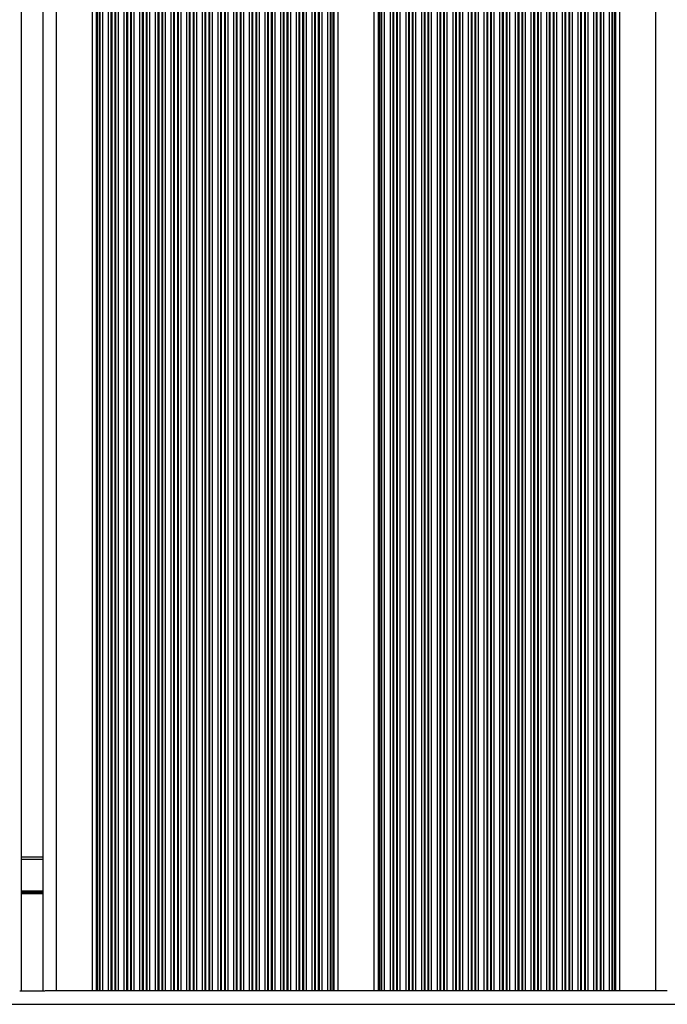
# Model space of a CAD drawing. Units: millimetres. Extents: x 1353 to 11018, y 985 to 14948.
# Drawn here: x 7871 to 8016, y 6176 to 6396 of the extents above; entities that cross this region are included whole.
import ezdxf

# ---------------------------------------------------------------- set-up
doc = ezdxf.new("R2010")
doc.units = ezdxf.units.MM
doc.header["$LTSCALE"] = 100

msp = doc.modelspace()

# ---------------------------------------------------------------- linework, layer by layer
at = {"color": 7, "linetype": 'Continuous', "lineweight": 25}
for p, q in [((7871.36, 6179.08), (7871.36, 7032.08)), ((7876.16, 6179.08), (7876.16, 7032.08)), ((7887.21, 6179.08), (7887.21, 7032.08)), ((7942.12, 6179.08), (7942.12, 7032.08)), ((7950.21, 6179.08), (7950.21, 7032.08)), ((8005.12, 6179.08), (8005.12, 7032.08)), ((7871.36, 6209.08), (7876.16, 6209.08)), ((7870.96, 6179.08), (7876.57, 6179.08)), ((7879.16, 6179.08), (7876.65, 6179.08)), ((7887.21, 6179.08), (7879.16, 6179.08)), ((7888.12, 6179.08), (7887.21, 6179.08)), ((7888.35, 6179.08), (7888.12, 6179.08)), ((7888.76, 6179.08), (7888.35, 6179.08)), ((7888.92, 6179.08), (7888.76, 6179.08)), ((7889.52, 6179.08), (7888.92, 6179.08)), ((7890.81, 6179.08), (7889.52, 6179.08)), ((7891.41, 6179.08), (7890.81, 6179.08)), ((7891.57, 6179.08), (7891.41, 6179.08)), ((7892.26, 6179.08), (7891.57, 6179.08)), ((7892.42, 6179.08), (7892.26, 6179.08)), ((7893.02, 6179.08), (7892.42, 6179.08)), ((7894.31, 6179.08), (7893.02, 6179.08)), ((7894.91, 6179.08), (7894.31, 6179.08)), ((7895.07, 6179.08), (7894.91, 6179.08)), ((7895.76, 6179.08), (7895.07, 6179.08)), ((7895.92, 6179.08), (7895.76, 6179.08)), ((7896.52, 6179.08), (7895.92, 6179.08)), ((7897.81, 6179.08), (7896.52, 6179.08)), ((7898.41, 6179.08), (7897.81, 6179.08)), ((7898.57, 6179.08), (7898.41, 6179.08)), ((7899.26, 6179.08), (7898.57, 6179.08)), ((7899.42, 6179.08), (7899.26, 6179.08)), ((7900.02, 6179.08), (7899.42, 6179.08)), ((7901.31, 6179.08), (7900.02, 6179.08)), ((7901.91, 6179.08), (7901.31, 6179.08)), ((7902.07, 6179.08), (7901.91, 6179.08)), ((7902.76, 6179.08), (7902.07, 6179.08)), ((7902.92, 6179.08), (7902.76, 6179.08)), ((7903.52, 6179.08), (7902.92, 6179.08)), ((7904.81, 6179.08), (7903.52, 6179.08)), ((7905.41, 6179.08), (7904.81, 6179.08)), ((7905.57, 6179.08), (7905.41, 6179.08)), ((7906.26, 6179.08), (7905.57, 6179.08)), ((7906.42, 6179.08), (7906.26, 6179.08)), ((7907.02, 6179.08), (7906.42, 6179.08)), ((7908.31, 6179.08), (7907.02, 6179.08)), ((7908.91, 6179.08), (7908.31, 6179.08)), ((7909.07, 6179.08), (7908.91, 6179.08)), ((7909.76, 6179.08), (7909.07, 6179.08)), ((7909.92, 6179.08), (7909.76, 6179.08)), ((7910.52, 6179.08), (7909.92, 6179.08)), ((7911.81, 6179.08), (7910.52, 6179.08)), ((7912.41, 6179.08), (7911.81, 6179.08)), ((7912.57, 6179.08), (7912.41, 6179.08)), ((7913.26, 6179.08), (7912.57, 6179.08)), ((7913.42, 6179.08), (7913.26, 6179.08)), ((7914.02, 6179.08), (7913.42, 6179.08)), ((7915.31, 6179.08), (7914.02, 6179.08)), ((7915.91, 6179.08), (7915.31, 6179.08)), ((7916.07, 6179.08), (7915.91, 6179.08)), ((7916.76, 6179.08), (7916.07, 6179.08)), ((7916.92, 6179.08), (7916.76, 6179.08)), ((7917.52, 6179.08), (7916.92, 6179.08)), ((7918.81, 6179.08), (7917.52, 6179.08)), ((7919.41, 6179.08), (7918.81, 6179.08)), ((7919.57, 6179.08), (7919.41, 6179.08)), ((7920.26, 6179.08), (7919.57, 6179.08)), ((7920.42, 6179.08), (7920.26, 6179.08)), ((7921.02, 6179.08), (7920.42, 6179.08)), ((7922.31, 6179.08), (7921.02, 6179.08)), ((7922.91, 6179.08), (7922.31, 6179.08)), ((7923.07, 6179.08), (7922.91, 6179.08)), ((7923.76, 6179.08), (7923.07, 6179.08)), ((7923.92, 6179.08), (7923.76, 6179.08)), ((7924.52, 6179.08), (7923.92, 6179.08)), ((7925.81, 6179.08), (7924.52, 6179.08)), ((7926.41, 6179.08), (7925.81, 6179.08)), ((7926.57, 6179.08), (7926.41, 6179.08)), ((7927.26, 6179.08), (7926.57, 6179.08)), ((7927.42, 6179.08), (7927.26, 6179.08)), ((7928.02, 6179.08), (7927.42, 6179.08)), ((7929.31, 6179.08), (7928.02, 6179.08)), ((7929.91, 6179.08), (7929.31, 6179.08)), ((7930.07, 6179.08), (7929.91, 6179.08)), ((7930.76, 6179.08), (7930.07, 6179.08)), ((7930.92, 6179.08), (7930.76, 6179.08)), ((7931.52, 6179.08), (7930.92, 6179.08)), ((7932.81, 6179.08), (7931.52, 6179.08)), ((7933.41, 6179.08), (7932.81, 6179.08)), ((7933.57, 6179.08), (7933.41, 6179.08)), ((7934.26, 6179.08), (7933.57, 6179.08)), ((7934.42, 6179.08), (7934.26, 6179.08)), ((7935.02, 6179.08), (7934.42, 6179.08)), ((7936.31, 6179.08), (7935.02, 6179.08)), ((7936.91, 6179.08), (7936.31, 6179.08)), ((7937.07, 6179.08), (7936.91, 6179.08)), ((7937.76, 6179.08), (7937.07, 6179.08)), ((7937.92, 6179.08), (7937.76, 6179.08)), ((7938.52, 6179.08), (7937.92, 6179.08)), ((7939.81, 6179.08), (7938.52, 6179.08)), ((7940.41, 6179.08), (7939.81, 6179.08)), ((7940.57, 6179.08), (7940.41, 6179.08)), ((7940.98, 6179.08), (7940.57, 6179.08)), ((7941.21, 6179.08), (7940.98, 6179.08)), ((7942.12, 6179.08), (7941.21, 6179.08)), ((7950.21, 6179.08), (7942.12, 6179.08)), ((7951.12, 6179.08), (7950.21, 6179.08)), ((7951.35, 6179.08), (7951.12, 6179.08)), ((7951.76, 6179.08), (7951.35, 6179.08)), ((7951.92, 6179.08), (7951.76, 6179.08)), ((7952.52, 6179.08), (7951.92, 6179.08)), ((7953.81, 6179.08), (7952.52, 6179.08)), ((7954.41, 6179.08), (7953.81, 6179.08)), ((7954.57, 6179.08), (7954.41, 6179.08)), ((7955.26, 6179.08), (7954.57, 6179.08)), ((7955.42, 6179.08), (7955.26, 6179.08)), ((7956.02, 6179.08), (7955.42, 6179.08)), ((7957.31, 6179.08), (7956.02, 6179.08)), ((7957.91, 6179.08), (7957.31, 6179.08)), ((7958.07, 6179.08), (7957.91, 6179.08)), ((7958.76, 6179.08), (7958.07, 6179.08)), ((7958.92, 6179.08), (7958.76, 6179.08)), ((7959.52, 6179.08), (7958.92, 6179.08)), ((7960.81, 6179.08), (7959.52, 6179.08)), ((7961.41, 6179.08), (7960.81, 6179.08)), ((7961.57, 6179.08), (7961.41, 6179.08)), ((7962.26, 6179.08), (7961.57, 6179.08)), ((7962.42, 6179.08), (7962.26, 6179.08)), ((7963.02, 6179.08), (7962.42, 6179.08)), ((7964.31, 6179.08), (7963.02, 6179.08)), ((7964.91, 6179.08), (7964.31, 6179.08)), ((7965.07, 6179.08), (7964.91, 6179.08)), ((7965.76, 6179.08), (7965.07, 6179.08)), ((7965.92, 6179.08), (7965.76, 6179.08)), ((7966.52, 6179.08), (7965.92, 6179.08)), ((7967.81, 6179.08), (7966.52, 6179.08)), ((7968.41, 6179.08), (7967.81, 6179.08)), ((7968.57, 6179.08), (7968.41, 6179.08)), ((7969.26, 6179.08), (7968.57, 6179.08)), ((7969.42, 6179.08), (7969.26, 6179.08)), ((7970.02, 6179.08), (7969.42, 6179.08)), ((7971.31, 6179.08), (7970.02, 6179.08)), ((7971.91, 6179.08), (7971.31, 6179.08)), ((7972.07, 6179.08), (7971.91, 6179.08)), ((7972.76, 6179.08), (7972.07, 6179.08)), ((7972.92, 6179.08), (7972.76, 6179.08)), ((7973.52, 6179.08), (7972.92, 6179.08)), ((7974.81, 6179.08), (7973.52, 6179.08)), ((7975.41, 6179.08), (7974.81, 6179.08)), ((7975.57, 6179.08), (7975.41, 6179.08)), ((7976.26, 6179.08), (7975.57, 6179.08)), ((7976.42, 6179.08), (7976.26, 6179.08)), ((7977.02, 6179.08), (7976.42, 6179.08)), ((7978.31, 6179.08), (7977.02, 6179.08)), ((7978.91, 6179.08), (7978.31, 6179.08)), ((7979.07, 6179.08), (7978.91, 6179.08)), ((7979.76, 6179.08), (7979.07, 6179.08)), ((7979.92, 6179.08), (7979.76, 6179.08)), ((7980.52, 6179.08), (7979.92, 6179.08)), ((7981.81, 6179.08), (7980.52, 6179.08)), ((7982.41, 6179.08), (7981.81, 6179.08)), ((7982.57, 6179.08), (7982.41, 6179.08)), ((7983.26, 6179.08), (7982.57, 6179.08)), ((7983.42, 6179.08), (7983.26, 6179.08)), ((7984.02, 6179.08), (7983.42, 6179.08)), ((7985.31, 6179.08), (7984.02, 6179.08)), ((7985.91, 6179.08), (7985.31, 6179.08)), ((7986.07, 6179.08), (7985.91, 6179.08)), ((7986.76, 6179.08), (7986.07, 6179.08)), ((7986.92, 6179.08), (7986.76, 6179.08)), ((7987.52, 6179.08), (7986.92, 6179.08)), ((7988.81, 6179.08), (7987.52, 6179.08)), ((7989.41, 6179.08), (7988.81, 6179.08)), ((7989.57, 6179.08), (7989.41, 6179.08)), ((7990.26, 6179.08), (7989.57, 6179.08)), ((7990.42, 6179.08), (7990.26, 6179.08)), ((7991.02, 6179.08), (7990.42, 6179.08)), ((7992.31, 6179.08), (7991.02, 6179.08)), ((7992.91, 6179.08), (7992.31, 6179.08)), ((7993.07, 6179.08), (7992.91, 6179.08)), ((7993.76, 6179.08), (7993.07, 6179.08)), ((7993.92, 6179.08), (7993.76, 6179.08)), ((7994.52, 6179.08), (7993.92, 6179.08)), ((7995.81, 6179.08), (7994.52, 6179.08)), ((7996.41, 6179.08), (7995.81, 6179.08)), ((7996.57, 6179.08), (7996.41, 6179.08)), ((7997.26, 6179.08), (7996.57, 6179.08)), ((7997.42, 6179.08), (7997.26, 6179.08)), ((7998.02, 6179.08), (7997.42, 6179.08)), ((7999.31, 6179.08), (7998.02, 6179.08)), ((7999.91, 6179.08), (7999.31, 6179.08)), ((8000.07, 6179.08), (7999.91, 6179.08)), ((8000.76, 6179.08), (8000.07, 6179.08)), ((8000.92, 6179.08), (8000.76, 6179.08)), ((8001.52, 6179.08), (8000.92, 6179.08)), ((8002.81, 6179.08), (8001.52, 6179.08)), ((8003.41, 6179.08), (8002.81, 6179.08)), ((8003.57, 6179.08), (8003.41, 6179.08)), ((8003.98, 6179.08), (8003.57, 6179.08)), ((8004.21, 6179.08), (8003.98, 6179.08)), ((8005.12, 6179.08), (8004.21, 6179.08)), ((8013.16, 6179.08), (8005.12, 6179.08)), ((8015.68, 6179.08), (8013.16, 6179.08))]:
    msp.add_line(p, q, dxfattribs=at)
at = {"color": 8, "linetype": 'Continuous', "lineweight": 25}
for p, q in [((7879.16, 6179.08), (7879.16, 7032.08)), ((7888.12, 6179.08), (7888.12, 7032.08)), ((7888.35, 6179.08), (7888.35, 7032.08)), ((7888.76, 6179.08), (7888.76, 7032.08)), ((7888.92, 6179.08), (7888.92, 7032.08)), ((7889.52, 6179.08), (7889.52, 7032.08)), ((7890.81, 6179.08), (7890.81, 7032.08)), ((7891.41, 6179.08), (7891.41, 7032.08)), ((7891.57, 6179.08), (7891.57, 7032.08)), ((7892.26, 6179.08), (7892.26, 7032.08)), ((7892.42, 6179.08), (7892.42, 7032.08)), ((7893.02, 6179.08), (7893.02, 7032.08)), ((7894.31, 6179.08), (7894.31, 7032.08)), ((7894.91, 6179.08), (7894.91, 7032.08)), ((7895.07, 6179.08), (7895.07, 7032.08)), ((7895.76, 6179.08), (7895.76, 7032.08)), ((7895.92, 6179.08), (7895.92, 7032.08)), ((7896.52, 6179.08), (7896.52, 7032.08)), ((7897.81, 6179.08), (7897.81, 7032.08)), ((7898.41, 6179.08), (7898.41, 7032.08)), ((7898.57, 6179.08), (7898.57, 7032.08)), ((7899.26, 6179.08), (7899.26, 7032.08)), ((7899.42, 6179.08), (7899.42, 7032.08)), ((7900.02, 6179.08), (7900.02, 7032.08)), ((7901.31, 6179.08), (7901.31, 7032.08)), ((7901.91, 6179.08), (7901.91, 7032.08)), ((7902.07, 6179.08), (7902.07, 7032.08)), ((7902.76, 6179.08), (7902.76, 7032.08)), ((7902.92, 6179.08), (7902.92, 7032.08)), ((7903.52, 6179.08), (7903.52, 7032.08)), ((7904.81, 6179.08), (7904.81, 7032.08)), ((7905.41, 6179.08), (7905.41, 7032.08)), ((7905.57, 6179.08), (7905.57, 7032.08)), ((7906.26, 6179.08), (7906.26, 7032.08)), ((7906.42, 6179.08), (7906.42, 7032.08)), ((7907.02, 6179.08), (7907.02, 7032.08)), ((7908.31, 6179.08), (7908.31, 7032.08)), ((7908.91, 6179.08), (7908.91, 7032.08)), ((7909.07, 6179.08), (7909.07, 7032.08)), ((7909.76, 6179.08), (7909.76, 7032.08)), ((7909.92, 6179.08), (7909.92, 7032.08)), ((7910.52, 6179.08), (7910.52, 7032.08)), ((7911.81, 6179.08), (7911.81, 7032.08)), ((7912.41, 6179.08), (7912.41, 7032.08)), ((7912.57, 6179.08), (7912.57, 7032.08)), ((7913.26, 6179.08), (7913.26, 7032.08)), ((7913.42, 6179.08), (7913.42, 7032.08)), ((7914.02, 6179.08), (7914.02, 7032.08)), ((7915.31, 6179.08), (7915.31, 7032.08)), ((7915.91, 6179.08), (7915.91, 7032.08)), ((7916.07, 6179.08), (7916.07, 7032.08)), ((7916.76, 6179.08), (7916.76, 7032.08)), ((7916.92, 6179.08), (7916.92, 7032.08)), ((7917.52, 6179.08), (7917.52, 7032.08)), ((7918.81, 6179.08), (7918.81, 7032.08)), ((7919.41, 6179.08), (7919.41, 7032.08)), ((7919.57, 6179.08), (7919.57, 7032.08)), ((7920.26, 6179.08), (7920.26, 7032.08)), ((7920.42, 6179.08), (7920.42, 7032.08)), ((7921.02, 6179.08), (7921.02, 7032.08)), ((7922.31, 6179.08), (7922.31, 7032.08)), ((7922.91, 6179.08), (7922.91, 7032.08)), ((7923.07, 6179.08), (7923.07, 7032.08)), ((7923.76, 6179.08), (7923.76, 7032.08)), ((7923.92, 6179.08), (7923.92, 7032.08)), ((7924.52, 6179.08), (7924.52, 7032.08)), ((7925.81, 6179.08), (7925.81, 7032.08)), ((7926.41, 6179.08), (7926.41, 7032.08)), ((7926.57, 6179.08), (7926.57, 7032.08)), ((7927.26, 6179.08), (7927.26, 7032.08)), ((7927.42, 6179.08), (7927.42, 7032.08)), ((7928.02, 6179.08), (7928.02, 7032.08)), ((7929.31, 6179.08), (7929.31, 7032.08)), ((7929.91, 6179.08), (7929.91, 7032.08)), ((7930.07, 6179.08), (7930.07, 7032.08)), ((7930.76, 6179.08), (7930.76, 7032.08)), ((7930.92, 6179.08), (7930.92, 7032.08)), ((7931.52, 6179.08), (7931.52, 7032.08)), ((7932.81, 6179.08), (7932.81, 7032.08)), ((7933.41, 6179.08), (7933.41, 7032.08)), ((7933.57, 6179.08), (7933.57, 7032.08)), ((7934.26, 6179.08), (7934.26, 7032.08)), ((7934.42, 6179.08), (7934.42, 7032.08)), ((7935.02, 6179.08), (7935.02, 7032.08)), ((7936.31, 6179.08), (7936.31, 7032.08)), ((7936.91, 6179.08), (7936.91, 7032.08)), ((7937.07, 6179.08), (7937.07, 7032.08)), ((7937.76, 6179.08), (7937.76, 7032.08)), ((7937.92, 6179.08), (7937.92, 7032.08)), ((7938.52, 6179.08), (7938.52, 7032.08)), ((7939.81, 6179.08), (7939.81, 7032.08)), ((7940.41, 6179.08), (7940.41, 7032.08)), ((7940.57, 6179.08), (7940.57, 7032.08)), ((7940.98, 6179.08), (7940.98, 7032.08)), ((7941.21, 6179.08), (7941.21, 7032.08)), ((7951.12, 6179.08), (7951.12, 7032.08)), ((7951.35, 6179.08), (7951.35, 7032.08)), ((7951.76, 6179.08), (7951.76, 7032.08)), ((7951.92, 6179.08), (7951.92, 7032.08)), ((7952.52, 6179.08), (7952.52, 7032.08)), ((7953.81, 6179.08), (7953.81, 7032.08)), ((7954.41, 6179.08), (7954.41, 7032.08)), ((7954.57, 6179.08), (7954.57, 7032.08)), ((7955.26, 6179.08), (7955.26, 7032.08)), ((7955.42, 6179.08), (7955.42, 7032.08)), ((7956.02, 6179.08), (7956.02, 7032.08)), ((7957.31, 6179.08), (7957.31, 7032.08)), ((7957.91, 6179.08), (7957.91, 7032.08)), ((7958.07, 6179.08), (7958.07, 7032.08)), ((7958.76, 6179.08), (7958.76, 7032.08)), ((7958.92, 6179.08), (7958.92, 7032.08)), ((7959.52, 6179.08), (7959.52, 7032.08)), ((7960.81, 6179.08), (7960.81, 7032.08)), ((7961.41, 6179.08), (7961.41, 7032.08)), ((7961.57, 6179.08), (7961.57, 7032.08)), ((7962.26, 6179.08), (7962.26, 7032.08)), ((7962.42, 6179.08), (7962.42, 7032.08)), ((7963.02, 6179.08), (7963.02, 7032.08)), ((7964.31, 6179.08), (7964.31, 7032.08)), ((7964.91, 6179.08), (7964.91, 7032.08)), ((7965.07, 6179.08), (7965.07, 7032.08)), ((7965.76, 6179.08), (7965.76, 7032.08)), ((7965.92, 6179.08), (7965.92, 7032.08)), ((7966.52, 6179.08), (7966.52, 7032.08)), ((7967.81, 6179.08), (7967.81, 7032.08)), ((7968.41, 6179.08), (7968.41, 7032.08)), ((7968.57, 6179.08), (7968.57, 7032.08)), ((7969.26, 6179.08), (7969.26, 7032.08)), ((7969.42, 6179.08), (7969.42, 7032.08)), ((7970.02, 6179.08), (7970.02, 7032.08)), ((7971.31, 6179.08), (7971.31, 7032.08)), ((7971.91, 6179.08), (7971.91, 7032.08)), ((7972.07, 6179.08), (7972.07, 7032.08)), ((7972.76, 6179.08), (7972.76, 7032.08)), ((7972.92, 6179.08), (7972.92, 7032.08)), ((7973.52, 6179.08), (7973.52, 7032.08)), ((7974.81, 6179.08), (7974.81, 7032.08)), ((7975.41, 6179.08), (7975.41, 7032.08)), ((7975.57, 6179.08), (7975.57, 7032.08)), ((7976.26, 6179.08), (7976.26, 7032.08)), ((7976.42, 6179.08), (7976.42, 7032.08)), ((7977.02, 6179.08), (7977.02, 7032.08)), ((7978.31, 6179.08), (7978.31, 7032.08)), ((7978.91, 6179.08), (7978.91, 7032.08)), ((7979.07, 6179.08), (7979.07, 7032.08)), ((7979.76, 6179.08), (7979.76, 7032.08)), ((7979.92, 6179.08), (7979.92, 7032.08)), ((7980.52, 6179.08), (7980.52, 7032.08)), ((7981.81, 6179.08), (7981.81, 7032.08)), ((7982.41, 6179.08), (7982.41, 7032.08)), ((7982.57, 6179.08), (7982.57, 7032.08)), ((7983.26, 6179.08), (7983.26, 7032.08)), ((7983.42, 6179.08), (7983.42, 7032.08)), ((7984.02, 6179.08), (7984.02, 7032.08)), ((7985.31, 6179.08), (7985.31, 7032.08)), ((7985.91, 6179.08), (7985.91, 7032.08)), ((7986.07, 6179.08), (7986.07, 7032.08)), ((7986.76, 6179.08), (7986.76, 7032.08)), ((7986.92, 6179.08), (7986.92, 7032.08)), ((7987.52, 6179.08), (7987.52, 7032.08)), ((7988.81, 6179.08), (7988.81, 7032.08)), ((7989.41, 6179.08), (7989.41, 7032.08)), ((7989.57, 6179.08), (7989.57, 7032.08)), ((7990.26, 6179.08), (7990.26, 7032.08)), ((7990.42, 6179.08), (7990.42, 7032.08)), ((7991.02, 6179.08), (7991.02, 7032.08)), ((7992.31, 6179.08), (7992.31, 7032.08)), ((7992.91, 6179.08), (7992.91, 7032.08)), ((7993.07, 6179.08), (7993.07, 7032.08)), ((7993.76, 6179.08), (7993.76, 7032.08)), ((7993.92, 6179.08), (7993.92, 7032.08)), ((7994.52, 6179.08), (7994.52, 7032.08)), ((7995.81, 6179.08), (7995.81, 7032.08)), ((7996.41, 6179.08), (7996.41, 7032.08)), ((7996.57, 6179.08), (7996.57, 7032.08)), ((7997.26, 6179.08), (7997.26, 7032.08)), ((7997.42, 6179.08), (7997.42, 7032.08)), ((7998.02, 6179.08), (7998.02, 7032.08)), ((7999.31, 6179.08), (7999.31, 7032.08)), ((7999.91, 6179.08), (7999.91, 7032.08)), ((8000.07, 6179.08), (8000.07, 7032.08)), ((8000.76, 6179.08), (8000.76, 7032.08)), ((8000.92, 6179.08), (8000.92, 7032.08)), ((8001.52, 6179.08), (8001.52, 7032.08)), ((8002.81, 6179.08), (8002.81, 7032.08)), ((8003.41, 6179.08), (8003.41, 7032.08)), ((8003.57, 6179.08), (8003.57, 7032.08)), ((8003.98, 6179.08), (8003.98, 7032.08)), ((8004.21, 6179.08), (8004.21, 7032.08)), ((8013.16, 6179.08), (8013.16, 7032.08)), ((7871.36, 6208.58), (7876.16, 6208.58)), ((7871.36, 6201.5), (7876.16, 6201.5)), ((7871.36, 6201.4), (7876.16, 6201.4)), ((7871.36, 6201.3), (7876.16, 6201.3)), ((7871.36, 6201.09), (7876.16, 6201.09)), ((7871.36, 6200.99), (7876.16, 6200.99)), ((7871.36, 6200.89), (7876.16, 6200.89)), ((7715.25, 6176.08), (8321.88, 6176.08))]:
    msp.add_line(p, q, dxfattribs=at)

doc.saveas('drawing.dxf')
